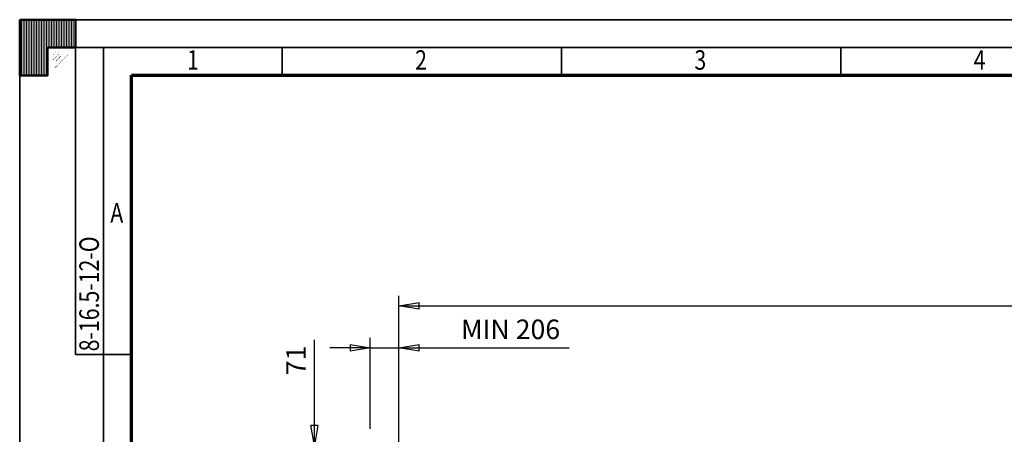
# Model space of a CAD drawing. Units: millimetres. Extents: x 0 to 24042, y 0 to 16800.
# Drawn here: x 0 to 7051, y 13828 to 16800 of the extents above; entities that cross this region are included whole.
import ezdxf
from ezdxf.enums import TextEntityAlignment as Align

# ---------------------------------------------------------------- set-up
doc = ezdxf.new("R2010")
doc.units = ezdxf.units.MM
doc.header["$MEASUREMENT"] = 0
for name, color, linetype, lineweight in [('(4) Texts', 7, 'Continuous', 35), ('(6) Dimensions', 7, 'Continuous', 35), ('(9) Sheet', 7, 'Continuous', 35)]:
    doc.layers.add(name, color=color, linetype=linetype, lineweight=lineweight)
doc.styles.add('Arial', font='ARIAL.TTF')
doc.dimstyles.new('Vertex Style', dxfattribs={"dimscale": 40, "dimtxt": 0.18, "dimasz": 3.6, "dimexe": 1.8, "dimexo": 0.0625, "dimgap": 1.7, "dimtad": 1, "dimdec": 1, "dimdsep": 46, "dimtxsty": 'Arial', "dimblk1": 'CLOSED', "dimblk2": 'CLOSED', "dimsah": 1, "dimcen": 0.09, "dimdle": 1.8, "dimclrd": 9, "dimclre": 9, "dimadec": 1, "dimazin": 2, "dimtfac": 0.65, "dimtdec": 4, "dimtmove": 0, "dimatfit": 3, "dimfxl": 0, "dimtolj": 1, "dimtzin": 0, "dimlwd": 25, "dimlwe": 25, "dimarcsym": 0})

# ---------------------------------------------------------------- blocks, each defined once
blk = doc.blocks.new('_Closed')
at = {"color": 0, "linetype": 'ByBlock', "lineweight": -2}
for p, q in [((-1, 0.166667), (0, 0)), ((-1, 0.166667), (-1, -0.166667)), ((0, 0), (-1, -0.166667)), ((0, 0), (-1, 0))]:
    blk.add_line(p, q, dxfattribs=at)
blk = doc.blocks.new('*D2285')
at = {"layer": '(6) Dimensions', "color": 9, "lineweight": 25}
for p, q in [((2110.1, 13747.9), (2110.1, 14505.2)), ((2110.1, 13891.9), (2110.1, 14035.9)), ((2596.1, 13747.9), (2038.1, 13747.9)), ((2110.1, 13747.9), (2110.1, 13676.9)), ((3009.1, 13676.9), (2038.1, 13676.9)), ((2110.1, 13532.9), (2110.1, 13388.9))]:
    blk.add_line(p, q, dxfattribs=at)
at = {"layer": 'Defpoints', "color": 0}
for p in [(2716.1, 13747.9), (2109.3, 13676.9), (3129.1, 13676.9)]:
    blk.add_point(p, dxfattribs=at)
at = {"layer": '(6) Dimensions', "color": 9, "lineweight": 25, "xscale": 144, "yscale": 144, "zscale": 144}
for p, rotation in [((2110.1, 13747.9), 270), ((2110.1, 13676.9), 90)]:
    blk.add_blockref('_Closed', p, dxfattribs=dict(at, rotation=rotation))
at = {"layer": '(6) Dimensions', "color": 0, "lineweight": 35, "insert": (1978.6, 14357.9), "char_height": 140, "attachment_point": 5, "rotation": 90, "style": 'Arial'}
blk.add_mtext('\\A1;71', dxfattribs=at)
blk = doc.blocks.new('*D2291')
at = {"layer": '(6) Dimensions', "color": 9, "lineweight": 25}
for p, q in [((2716.1, 13867.9), (2716.1, 14819.9)), ((13623.9, 13867.9), (13623.9, 14819.9)), ((2860.1, 14747.9), (13479.9, 14747.9))]:
    blk.add_line(p, q, dxfattribs=at)
at = {"layer": 'Defpoints', "color": 0}
for p in [(13623.9, 14747.9), (2716.1, 13747.9), (13623.9, 13747.9)]:
    blk.add_point(p, dxfattribs=at)
at = {"layer": '(6) Dimensions', "color": 9, "lineweight": 25, "xscale": 144, "yscale": 144, "zscale": 144, "rotation": 180}
blk.add_blockref('_Closed', (2716.1, 14747.9), dxfattribs=at)
at = {"layer": '(6) Dimensions', "color": 9, "lineweight": 25, "xscale": 144, "yscale": 144, "zscale": 144}
blk.add_blockref('_Closed', (13623.9, 14747.9), dxfattribs=at)
at = {"layer": '(6) Dimensions', "color": 0, "lineweight": 35, "insert": (8376.1, 14881.5), "char_height": 140, "attachment_point": 5, "style": 'Arial'}
blk.add_mtext('\\A1;SPAN 16500', dxfattribs=at)
blk = doc.blocks.new('*D2292')
at = {"layer": '(6) Dimensions', "color": 9, "lineweight": 25}
for p, q in [((2510.1, 13867.9), (2510.1, 14519.9)), ((2716.1, 12831.9), (2716.1, 14519.9)), ((2366.1, 14447.9), (2222.1, 14447.9)), ((2510.1, 14447.9), (2716.1, 14447.9)), ((2716.1, 14447.9), (3933.9, 14447.9)), ((2860.1, 14447.9), (3004.1, 14447.9))]:
    blk.add_line(p, q, dxfattribs=at)
at = {"layer": 'Defpoints', "color": 0}
for p in [(2716.1, 14447.9), (2510.1, 13747.9), (2716.1, 12711.9)]:
    blk.add_point(p, dxfattribs=at)
at = {"layer": '(6) Dimensions', "color": 9, "lineweight": 25, "xscale": 144, "yscale": 144, "zscale": 144}
blk.add_blockref('_Closed', (2510.1, 14447.9), dxfattribs=at)
at = {"layer": '(6) Dimensions', "color": 9, "lineweight": 25, "xscale": 144, "yscale": 144, "zscale": 144, "rotation": 180}
blk.add_blockref('_Closed', (2716.1, 14447.9), dxfattribs=at)
at = {"layer": '(6) Dimensions', "color": 0, "lineweight": 35, "insert": (3515.1, 14580.6), "char_height": 140, "attachment_point": 5, "style": 'Arial'}
blk.add_mtext('\\A1;MIN 206', dxfattribs=at)
blk = doc.blocks.new('HATCH_22_2590b079-7c10-4630-a619-a56c2ab35671')
at = {"layer": '(9) Sheet', "color": 0, "lineweight": 9}
for p, q in [((12, 16800), (12, 16400)), ((24, 16800), (24, 16400)), ((36, 16800), (36, 16400)), ((48, 16800), (48, 16400)), ((60, 16800), (60, 16400)), ((72, 16800), (72, 16400)), ((84, 16800), (84, 16400)), ((96, 16800), (96, 16400)), ((108, 16800), (108, 16400)), ((120, 16800), (120, 16400)), ((132, 16800), (132, 16400)), ((144, 16800), (144, 16400)), ((156, 16800), (156, 16400)), ((168, 16800), (168, 16400)), ((180, 16800), (180, 16400)), ((192, 16800), (192, 16400)), ((204, 16800), (204, 16600)), ((216, 16800), (216, 16600)), ((228, 16800), (228, 16600)), ((240, 16800), (240, 16600)), ((252, 16800), (252, 16600)), ((264, 16800), (264, 16600)), ((276, 16800), (276, 16600)), ((288, 16800), (288, 16600)), ((300, 16800), (300, 16600)), ((312, 16800), (312, 16600)), ((324, 16800), (324, 16600)), ((336, 16800), (336, 16600)), ((348, 16800), (348, 16600)), ((360, 16800), (360, 16600)), ((372, 16800), (372, 16600)), ((384, 16800), (384, 16600)), ((396, 16800), (396, 16600))]:
    blk.add_line(p, q, dxfattribs=at)
blk = doc.blocks.new('GROUP_0_26606c94-fa0a-4cfb-b8f2-9e0ab50d93d3')
at = {"layer": '(9) Sheet', "color": 7, "lineweight": 35, "ltscale": 120}
for p, q in [((0, 16800), (0, 0)), ((200, 16800), (23760, 16800)), ((600, 16600), (400, 16600)), ((400, 14400), (400, 16600)), ((600, 16600), (600, 14862)), ((23560, 16600), (600, 16600)), ((600, 16600), (600, 200)), ((600, 16600), (600, 14862)), ((1880, 16404), (1880, 16602)), ((3880, 16404), (3880, 16602)), ((5880, 16404), (5880, 16602)), ((600, 14400), (400, 14400)), ((800, 14400), (600, 14400))]:
    blk.add_line(p, q, dxfattribs=at)
at = {"layer": '(9) Sheet', "color": 7, "linetype": 'Continuous', "lineweight": 50, "ltscale": 120}
for p, q in [((0, 16600), (0, 16800)), ((400, 16800), (0, 16800)), ((0, 16800), (200, 16800)), ((0, 16800), (0, 16400)), ((400, 16600), (400, 16800)), ((200, 16400), (200, 16600)), ((200, 16600), (400, 16600)), ((0, 16400), (200, 16400))]:
    blk.add_line(p, q, dxfattribs=at)
at = {"layer": '(9) Sheet', "color": 7, "lineweight": 70, "ltscale": 120}
for p, q in [((800, 400), (800, 16402)), ((800, 16402), (23360, 16402))]:
    blk.add_line(p, q, dxfattribs=at)
at = {"layer": '(9) Sheet', "color": 7, "linetype": 'Continuous', "lineweight": 50, "ltscale": 120}
blk.add_lwpolyline([(0, 16800), (400, 16800), (400, 16600), (200, 16600), (200, 16400), (0, 16400)], close=True, dxfattribs=at)
at = {"layer": '(9) Sheet', "color": 7, "linetype": 'ByBlock'}
blk.add_blockref('HATCH_22_2590b079-7c10-4630-a619-a56c2ab35671', (0, 0), dxfattribs=at)
at = {"layer": '(4) Texts', "color": 9, "lineweight": 35, "style": 'Arial'}
for s, width, p in [('8-16.5-12-O', 0.6, (238.6, 16539)), ('R.Holmberg   And   M.Miettinen', 0.5, (242.7, 16508)), ('DAS Project No: 307608290636, 27.03.2019, Manakov', 0.5, (257.1, 16450.4)), ('FIKC-DASWEB01', 0.6, (266.3, 16500.3))]:
    blk.add_text(s, height=8, rotation=45, dxfattribs=dict(at, width=width)).set_placement(p, align=Align.BOTTOM_LEFT)
at = {"layer": '(9) Sheet', "color": 7, "lineweight": 35, "style": 'Arial', "width": 0.8}
for s, p in [('1', (1198.3, 16397.4)), ('2', (2831.9, 16397.4)), ('3', (4831.9, 16397.4)), ('4', (6831.9, 16397.4)), ('A', (648.8, 15301.2))]:
    blk.add_text(s, height=140, dxfattribs=at).set_placement(p, align=Align.BOTTOM_LEFT)
blk.add_text('8-16.5-12-O', height=140, rotation=90, dxfattribs=at).set_placement((611.1, 14422.8), align=Align.BOTTOM_LEFT)

msp = doc.modelspace()

# ---------------------------------------------------------------- block references
at = {"color": 7, "linetype": 'ByBlock'}
msp.add_blockref('GROUP_0_26606c94-fa0a-4cfb-b8f2-9e0ab50d93d3', (0, 0), dxfattribs=at)

# ---------------------------------------------------------------- dimensions: what is measured, and where the dimension line sits
at = {"layer": '(6) Dimensions', "color": 7, "lineweight": 35}
for base, p1, p2, override, picture, middle in [((13623.9, 14747.9), (2716.1, 13747.9), (13623.9, 13747.9), {"dimtxt": 3.5, "dimexo": 3, "dimgap": 1.53125, "dimdec": 0, "dimlfac": 1.512679, "dimpost": 'SPAN <>', "dimtxsty": 'Arial', "dimcen": 0}, '*D2291', (8376.1, 14747.9)), ((2716.1, 14447.9), (2510.1, 13747.9), (2716.1, 12711.9), {"dimtxt": 3.5, "dimexo": 3, "dimgap": 1.53125, "dimdec": 0, "dimpost": 'MIN <>', "dimtxsty": 'Arial', "dimcen": 0}, '*D2292', (3515.1, 14447.9))]:
    dim = msp.add_linear_dim(base=base, p1=p1, p2=p2, dimstyle='Vertex Style', override=override, dxfattribs=at)
    dim.commit()
    dim.dimension.update_dxf_attribs({"geometry": picture, "text_midpoint": middle, "dimtype": 160})
dim = msp.add_linear_dim(base=(2110.1, 13676.9), p1=(2716.1, 13747.9), p2=(3129.1, 13676.9), angle=90, dimstyle='Vertex Style', override={"dimtxt": 3.5, "dimexo": 3, "dimgap": 1.53125, "dimdec": 0, "dimtxsty": 'Arial', "dimcen": 0}, dxfattribs=at)
dim.commit()
dim.dimension.update_dxf_attribs({"geometry": '*D2285', "text_midpoint": (2110.1, 14357.9), "dimtype": 160})

doc.saveas('drawing.dxf')
